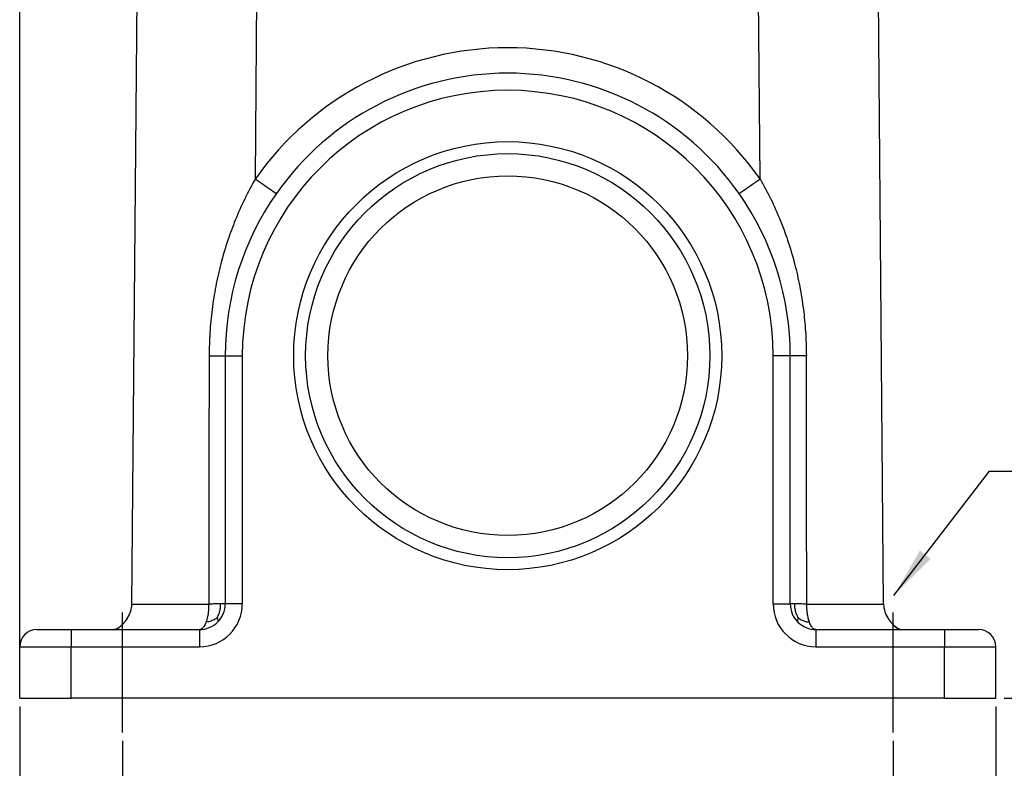
# Model space of a CAD drawing. Units: millimetres. Extents: x -426 to -129, y -121 to 89.
# Drawn here: x -229 to -172, y -46 to -2 of the extents above; entities that cross this region are included whole.
import ezdxf

# ---------------------------------------------------------------- set-up
doc = ezdxf.new("R2010")
doc.units = ezdxf.units.MM
doc.linetypes.add('DASHED', pattern=[15, 7, -8])
doc.layers.add('1', color=7, linetype='Continuous')
doc.styles.add('CONVERTER_13', font='simplex.shx', dxfattribs={"width": 0.95})
doc.dimstyles.new('ME10_DIM_10', dxfattribs={"dimtxt": 3, "dimasz": 3, "dimexe": 1, "dimexo": 0.5, "dimgap": 2, "dimtad": 0, "dimdsep": 46, "dimtxsty": 'CONVERTER_13', "dimsah": 1, "dimcen": 0.09, "dimclrd": 2, "dimclre": 2, "dimclrt": 4, "dimadec": 0, "dimazin": 0, "dimtfac": 1, "dimtdec": 4, "dimtix": 1, "dimtmove": 0, "dimatfit": 3, "dimfxl": 1, "dimtolj": 1, "dimtzin": 0, "dimarcsym": 0})
doc.dimstyles.new('ME10_DIM_11', dxfattribs={"dimtxt": 3, "dimasz": 3, "dimexe": 1, "dimexo": 0.5, "dimgap": 2, "dimtad": 0, "dimtih": 1, "dimtoh": 1, "dimdsep": 46, "dimtxsty": 'CONVERTER_13', "dimsah": 1, "dimcen": 0.09, "dimclrd": 2, "dimclre": 2, "dimclrt": 4, "dimadec": 0, "dimazin": 0, "dimtfac": 1, "dimtdec": 4, "dimtix": 1, "dimtmove": 0, "dimatfit": 3, "dimfxl": 1, "dimtolj": 1, "dimtzin": 0, "dimarcsym": 0})
doc.dimstyles.new('ME10_DIM_12', dxfattribs={"dimtxt": 3, "dimasz": 3, "dimexe": 1, "dimexo": 0.5, "dimgap": 2, "dimtad": 0, "dimdsep": 46, "dimtxsty": 'CONVERTER_13', "dimsah": 1, "dimcen": 0.09, "dimclrd": 2, "dimclre": 2, "dimclrt": 4, "dimadec": 0, "dimazin": 0, "dimtfac": 1, "dimtdec": 4, "dimtix": 1, "dimtmove": 0, "dimatfit": 3, "dimfxl": 1, "dimtolj": 1, "dimtzin": 0, "dimarcsym": 0})
doc.dimstyles.new('ME10_DIM_13', dxfattribs={"dimtxt": 3, "dimasz": 3, "dimexe": 1, "dimexo": 0.5, "dimgap": 2, "dimtad": 0, "dimdsep": 46, "dimtxsty": 'CONVERTER_13', "dimsah": 1, "dimcen": 0.09, "dimclrd": 2, "dimclre": 2, "dimclrt": 4, "dimadec": 0, "dimazin": 0, "dimtfac": 1, "dimtdec": 4, "dimtix": 1, "dimtmove": 0, "dimatfit": 3, "dimfxl": 1, "dimtolj": 1, "dimtzin": 0, "dimarcsym": 0})
doc.dimstyles.get("Standard").update_dxf_attribs({"dimtxt": 0.18, "dimasz": 0.18, "dimexe": 0.18, "dimexo": 0.0625, "dimgap": 0.09, "dimtad": 0, "dimtih": 1, "dimtoh": 1, "dimdec": 4, "dimzin": 0, "dimdsep": 46, "dimtxsty": 'Standard', "dimcen": 0.09, "dimadec": 0, "dimazin": 0, "dimtfac": 1, "dimtdec": 4, "dimtofl": 0, "dimtmove": 0, "dimatfit": 3, "dimfxl": 1, "dimtolj": 1, "dimtzin": 0, "dimarcsym": 0})

# ---------------------------------------------------------------- blocks, each defined once
blk = doc.blocks.new('*D2')
at = {"layer": '1', "color": 2, "linetype": 'Continuous'}
for p, q in [((-223.229, -43.941), (-223.229, -52.624)), ((-178.229, -43.941), (-178.229, -52.624)), ((-223.229, -51.624), (-204.979, -51.624)), ((-196.479, -51.624), (-178.229, -51.624))]:
    blk.add_line(p, q, dxfattribs=at)
at = {"layer": '1', "color": 2}
for points in [[(-220.229, -51.229), (-220.229, -52.019), (-223.229, -51.624)], [(-181.229, -52.019), (-181.229, -51.229), (-178.229, -51.624)]]:
    blk.add_solid(points, dxfattribs=at)
at = {"layer": '1', "color": 4, "insert": (-202.979, -53.124), "char_height": 3, "attachment_point": 7, "rotation": 0.00014, "line_spacing_factor": 0.60024, "style": 'CONVERTER_13'}
blk.add_mtext('45', dxfattribs=at)
blk = doc.blocks.new('*D3')
at = {"layer": '1', "color": 2, "linetype": 'Continuous'}
for p, q in [((-171.979, 40.559), (-144.347, 40.559)), ((-145.347, 3.059), (-145.347, 40.559)), ((-145.347, -41.441), (-145.347, -3.941)), ((-171.729, -41.441), (-144.347, -41.441))]:
    blk.add_line(p, q, dxfattribs=at)
at = {"layer": '1', "color": 2}
for points in [[(-144.952, 37.559), (-145.742, 37.559), (-145.347, 40.559)], [(-145.742, -38.441), (-144.952, -38.441), (-145.347, -41.441)]]:
    blk.add_solid(points, dxfattribs=at)
at = {"layer": '1', "color": 4, "insert": (-147.747, -1.941), "char_height": 3, "attachment_point": 7, "rotation": 0.00014, "line_spacing_factor": 0.60024, "style": 'CONVERTER_13'}
blk.add_mtext('82', dxfattribs=at)
blk = doc.blocks.new('*D4')
at = {"layer": '1', "color": 2, "linetype": 'Continuous'}
for p, q in [((-229.229, -40.941), (-229.229, 52.491)), ((-153.51, 14.059), (-153.51, 52.491)), ((-229.229, 51.491), (-195.619, 51.491)), ((-187.119, 51.491), (-153.51, 51.491))]:
    blk.add_line(p, q, dxfattribs=at)
at = {"layer": '1', "color": 2}
for points in [[(-226.229, 51.886), (-226.229, 51.096), (-229.229, 51.491)], [(-156.51, 51.096), (-156.51, 51.886), (-153.51, 51.491)]]:
    blk.add_solid(points, dxfattribs=at)
at = {"layer": '1', "color": 4, "insert": (-193.619, 49.991), "char_height": 3, "attachment_point": 7, "rotation": 0.00014, "line_spacing_factor": 0.60024, "style": 'CONVERTER_13'}
blk.add_mtext('76', dxfattribs=at)
blk = doc.blocks.new('*D5')
at = {"layer": '1', "color": 2, "linetype": 'Continuous'}
for p, q in [((-229.229, -41.941), (-229.229, -62.441)), ((-172.229, -41.941), (-172.229, -62.441)), ((-229.229, -61.441), (-204.979, -61.441)), ((-196.479, -61.441), (-172.229, -61.441))]:
    blk.add_line(p, q, dxfattribs=at)
at = {"layer": '1', "color": 2}
for points in [[(-226.229, -61.046), (-226.229, -61.835), (-229.229, -61.441)], [(-175.229, -61.835), (-175.229, -61.046), (-172.229, -61.441)]]:
    blk.add_solid(points, dxfattribs=at)
at = {"layer": '1', "color": 4, "insert": (-202.979, -62.941), "char_height": 3, "attachment_point": 7, "rotation": 0.00014, "line_spacing_factor": 0.60024, "style": 'CONVERTER_13'}
blk.add_mtext('57', dxfattribs=at)

msp = doc.modelspace()

# ---------------------------------------------------------------- linework, layer by layer
at = {"color": 7, "linetype": 'Continuous'}
for p, q in [((-222.683, -35.955), (-222.229, 16.059)), ((-178.775, -35.955), (-179.229, 16.059)), ((-217.229, -21.441), (-217.229, -35.941)), ((-184.229, -35.941), (-184.229, -21.441)), ((-228.229, -37.441), (-226.229, -37.441)), ((-226.229, -37.441), (-223.723, -37.441)), ((-223.723, -37.441), (-218.729, -37.441)), ((-182.729, -37.441), (-177.736, -37.441)), ((-177.736, -37.441), (-175.229, -37.441)), ((-175.229, -37.441), (-173.229, -37.441)), ((-229.229, -41.441), (-229.229, -38.441)), ((-172.229, -41.441), (-172.229, -38.441)), ((-229.229, -41.441), (-226.229, -41.441)), ((-175.229, -41.441), (-226.229, -41.441)), ((-175.229, -41.441), (-172.229, -41.441))]:
    msp.add_line(p, q, dxfattribs=at)
at = {"color": 2, "linetype": 'Continuous'}
for p, q in [((-215.467, -11.12), (-215.23, 16.059)), ((-185.992, -11.12), (-186.221, 15.172)), ((-217.229, -21.441), (-216.229, -21.441)), ((-216.229, -21.441), (-216.229, -35.941)), ((-184.229, -21.441), (-185.229, -21.441)), ((-185.229, -35.941), (-185.229, -21.441)), ((-216.229, -35.941), (-217.229, -35.941)), ((-185.229, -35.941), (-184.229, -35.941)), ((-226.229, -37.441), (-226.229, -38.441)), ((-218.729, -37.441), (-218.729, -38.441)), ((-182.729, -37.441), (-182.729, -38.441)), ((-175.229, -37.441), (-175.229, -38.441)), ((-229.229, -38.441), (-226.229, -38.441)), ((-226.229, -38.441), (-218.729, -38.441)), ((-226.229, -41.441), (-226.229, -38.441)), ((-182.729, -38.441), (-175.229, -38.441)), ((-175.229, -38.441), (-172.229, -38.441)), ((-175.229, -41.441), (-175.229, -38.441))]:
    msp.add_line(p, q, dxfattribs=at)
at = {"color": 7, "linetype": 'Continuous'}
for radius in [12.5, 11.8, 10.5]:
    msp.add_circle((-200.729, -21.441), radius, dxfattribs=at)
at = {"color": 2, "linetype": 'Continuous'}
for centre, radius, start, end in [((-200.729, -21.455), 18, 35.04042, 144.95958), ((-200.729, -21.441), 15.5, 0, 180), ((-218.729, -35.941), 2.5, 270, 0), ((-182.729, -35.941), 2.5, 180, 270)]:
    msp.add_arc(centre, radius, start, end, dxfattribs=at)
at = {"color": 7, "linetype": 'Continuous'}
for centre, radius, start, end in [((-200.729, -21.441), 16.5, 35.04042, 144.95958), ((-200.729, -21.441), 16.5, 144.95958, 180), ((-200.729, -21.441), 16.5, 0, 35.04042), ((-224.183, -35.941), 1.5, 325.20348, 359.5), ((-218.729, -35.941), 1.5, 315, 360), ((-182.729, -35.941), 1.5, 180, 225), ((-177.275, -35.941), 1.5, 180.5, 214.79671), ((-218.729, -35.941), 1.5, 270, 315), ((-182.729, -35.941), 1.5, 225, 270), ((-228.229, -38.441), 1, 90, 180), ((-173.229, -38.441), 1, 0, 90)]:
    msp.add_arc(centre, radius, start, end, dxfattribs=at)
at = {"color": 2, "linetype": 'Continuous'}
for points, knots in [([(-215.467, -11.12), (-215.68, -11.507), (-216.11, -12.287), (-216.638, -13.485), (-217.107, -14.747), (-217.49, -16.041), (-217.795, -17.394), (-218.008, -18.737), (-218.143, -20.094), (-218.161, -21.004), (-218.169, -21.459)], [0, 0, 0, 0, 1.327463, 2.670645, 3.921787, 5.363689, 6.717371, 8.077592, 9.440975, 10.80554, 10.80554, 10.80554, 10.80554]), ([(-215.467, -11.12), (-215.462, -11.123), (-215.452, -11.13), (-215.438, -11.14), (-215.423, -11.15), (-215.408, -11.161), (-215.394, -11.171), (-215.379, -11.181), (-215.364, -11.192), (-215.349, -11.202), (-215.334, -11.213), (-215.319, -11.223), (-215.304, -11.234), (-215.289, -11.244), (-215.274, -11.255), (-215.259, -11.265), (-215.242, -11.277), (-215.223, -11.29), (-215.202, -11.305), (-215.182, -11.319), (-215.161, -11.334), (-215.14, -11.348), (-215.119, -11.363), (-215.099, -11.377), (-215.078, -11.392), (-215.057, -11.406), (-215.036, -11.421), (-215.019, -11.433), (-215.003, -11.444), (-214.991, -11.452), (-214.978, -11.461), (-214.966, -11.47), (-214.953, -11.478), (-214.941, -11.487), (-214.929, -11.496), (-214.916, -11.504), (-214.904, -11.513), (-214.892, -11.521), (-214.88, -11.53), (-214.868, -11.538), (-214.856, -11.546), (-214.844, -11.555), (-214.832, -11.563), (-214.82, -11.571), (-214.808, -11.579), (-214.797, -11.587), (-214.787, -11.594), (-214.777, -11.601), (-214.768, -11.607), (-214.759, -11.614), (-214.749, -11.62), (-214.74, -11.627), (-214.731, -11.633), (-214.722, -11.639), (-214.713, -11.646), (-214.704, -11.652), (-214.695, -11.658), (-214.686, -11.664), (-214.677, -11.67), (-214.668, -11.677), (-214.659, -11.683), (-214.651, -11.689), (-214.642, -11.694), (-214.634, -11.7), (-214.625, -11.706), (-214.617, -11.712), (-214.609, -11.718), (-214.601, -11.723), (-214.593, -11.728), (-214.586, -11.733), (-214.579, -11.738), (-214.572, -11.743), (-214.565, -11.748), (-214.558, -11.752), (-214.552, -11.757), (-214.545, -11.762), (-214.538, -11.766), (-214.532, -11.771), (-214.525, -11.775), (-214.519, -11.78), (-214.512, -11.784), (-214.506, -11.789), (-214.5, -11.793), (-214.494, -11.797), (-214.487, -11.801), (-214.481, -11.805), (-214.475, -11.81), (-214.469, -11.814), (-214.464, -11.818), (-214.458, -11.822), (-214.452, -11.825), (-214.447, -11.829), (-214.441, -11.833), (-214.435, -11.837), (-214.43, -11.841), (-214.425, -11.844), (-214.419, -11.848), (-214.414, -11.851), (-214.409, -11.855), (-214.404, -11.858), (-214.399, -11.862), (-214.394, -11.865), (-214.39, -11.868), (-214.385, -11.872), (-214.38, -11.875), (-214.376, -11.878), (-214.371, -11.881), (-214.367, -11.884), (-214.362, -11.887), (-214.358, -11.89), (-214.354, -11.893), (-214.35, -11.895), (-214.346, -11.898), (-214.342, -11.901), (-214.338, -11.903), (-214.334, -11.906), (-214.33, -11.909), (-214.327, -11.911), (-214.323, -11.913), (-214.32, -11.916), (-214.316, -11.918), (-214.313, -11.92), (-214.309, -11.923), (-214.306, -11.925), (-214.303, -11.927), (-214.3, -11.929), (-214.297, -11.931), (-214.294, -11.933), (-214.292, -11.935), (-214.289, -11.936), (-214.286, -11.938), (-214.284, -11.94), (-214.281, -11.942), (-214.279, -11.943), (-214.276, -11.945), (-214.274, -11.946), (-214.272, -11.948), (-214.27, -11.949), (-214.268, -11.95), (-214.266, -11.952), (-214.264, -11.953), (-214.262, -11.954), (-214.26, -11.955), (-214.258, -11.956), (-214.257, -11.957), (-214.255, -11.958), (-214.254, -11.959), (-214.253, -11.96), (-214.251, -11.961), (-214.25, -11.962), (-214.249, -11.962), (-214.248, -11.963), (-214.247, -11.964), (-214.246, -11.964), (-214.245, -11.965), (-214.244, -11.965), (-214.243, -11.966), (-214.242, -11.966), (-214.242, -11.967), (-214.241, -11.967), (-214.241, -11.967), (-214.24, -11.967), (-214.24, -11.968), (-214.239, -11.968), (-214.239, -11.968), (-214.239, -11.968), (-214.239, -11.968), (-214.239, -11.968), (-214.239, -11.968), (-214.239, -11.968), (-214.239, -11.968), (-214.239, -11.968)], [0, 0, 0, 0, 0.017673, 0.035429, 0.053264, 0.071174, 0.089156, 0.107206, 0.12532, 0.143494, 0.161725, 0.180008, 0.19834, 0.216717, 0.235136, 0.253592, 0.272082, 0.297335, 0.32263, 0.347955, 0.373296, 0.398641, 0.423977, 0.449291, 0.474571, 0.499804, 0.524978, 0.550079, 0.565375, 0.580636, 0.595858, 0.611037, 0.626172, 0.641257, 0.656292, 0.671271, 0.686193, 0.701053, 0.715849, 0.730578, 0.745236, 0.75982, 0.774327, 0.788753, 0.803097, 0.817354, 0.828953, 0.840491, 0.851964, 0.863373, 0.874714, 0.885987, 0.897191, 0.908323, 0.919381, 0.930366, 0.941274, 0.952105, 0.962856, 0.973527, 0.984116, 0.994621, 1.00504, 1.015373, 1.025617, 1.035772, 1.045835, 1.055805, 1.064505, 1.07313, 1.08168, 1.090155, 1.098554, 1.106875, 1.115119, 1.123285, 1.131371, 1.139378, 1.147304, 1.15515, 1.162913, 1.170595, 1.178193, 1.185707, 1.193137, 1.200481, 1.20774, 1.214912, 1.221997, 1.228994, 1.235902, 1.242722, 1.249451, 1.256095, 1.262648, 1.269109, 1.27548, 1.281759, 1.287946, 1.294041, 1.300044, 1.305955, 1.311773, 1.317499, 1.323131, 1.32867, 1.334116, 1.339468, 1.344727, 1.349892, 1.354962, 1.359938, 1.364819, 1.369606, 1.374297, 1.378894, 1.383395, 1.3878, 1.392115, 1.396335, 1.400459, 1.404488, 1.408423, 1.412264, 1.41601, 1.419662, 1.423221, 1.426686, 1.430059, 1.433338, 1.436525, 1.439619, 1.442621, 1.445532, 1.448351, 1.451078, 1.453714, 1.456259, 1.458714, 1.461078, 1.463353, 1.465537, 1.467632, 1.469564, 1.471415, 1.473185, 1.474875, 1.476484, 1.478013, 1.479464, 1.480836, 1.482129, 1.483344, 1.484483, 1.485544, 1.486528, 1.48751, 1.488403, 1.489209, 1.489927, 1.49056, 1.491107, 1.491571, 1.491951, 1.49225, 1.492421, 1.492551, 1.492601, 1.492642, 1.492676, 1.492706, 1.492706, 1.492706, 1.492706]), ([(-187.22, -11.968), (-187.22, -11.968), (-187.22, -11.968), (-187.22, -11.968), (-187.22, -11.968), (-187.22, -11.968), (-187.22, -11.968), (-187.219, -11.968), (-187.219, -11.968), (-187.219, -11.968), (-187.218, -11.967), (-187.218, -11.967), (-187.217, -11.967), (-187.217, -11.967), (-187.216, -11.966), (-187.215, -11.966), (-187.214, -11.965), (-187.214, -11.965), (-187.213, -11.964), (-187.212, -11.964), (-187.211, -11.963), (-187.21, -11.962), (-187.208, -11.962), (-187.207, -11.961), (-187.206, -11.96), (-187.205, -11.959), (-187.203, -11.958), (-187.202, -11.957), (-187.2, -11.956), (-187.198, -11.955), (-187.197, -11.954), (-187.195, -11.953), (-187.193, -11.952), (-187.191, -11.95), (-187.189, -11.949), (-187.187, -11.948), (-187.185, -11.946), (-187.182, -11.945), (-187.18, -11.943), (-187.177, -11.942), (-187.175, -11.94), (-187.172, -11.938), (-187.17, -11.936), (-187.167, -11.935), (-187.164, -11.933), (-187.161, -11.931), (-187.158, -11.929), (-187.155, -11.927), (-187.152, -11.925), (-187.149, -11.923), (-187.146, -11.92), (-187.142, -11.918), (-187.139, -11.916), (-187.135, -11.913), (-187.132, -11.911), (-187.128, -11.909), (-187.125, -11.906), (-187.121, -11.903), (-187.117, -11.901), (-187.113, -11.898), (-187.109, -11.895), (-187.105, -11.893), (-187.101, -11.89), (-187.096, -11.887), (-187.092, -11.884), (-187.087, -11.881), (-187.083, -11.878), (-187.078, -11.875), (-187.074, -11.872), (-187.069, -11.868), (-187.064, -11.865), (-187.059, -11.862), (-187.054, -11.858), (-187.049, -11.855), (-187.044, -11.851), (-187.039, -11.848), (-187.034, -11.844), (-187.028, -11.841), (-187.023, -11.837), (-187.018, -11.833), (-187.012, -11.829), (-187.006, -11.825), (-187.001, -11.822), (-186.995, -11.818), (-186.989, -11.814), (-186.983, -11.81), (-186.977, -11.805), (-186.971, -11.801), (-186.965, -11.797), (-186.959, -11.793), (-186.953, -11.789), (-186.946, -11.784), (-186.94, -11.78), (-186.933, -11.775), (-186.927, -11.771), (-186.92, -11.766), (-186.914, -11.762), (-186.907, -11.757), (-186.9, -11.752), (-186.893, -11.748), (-186.886, -11.743), (-186.879, -11.738), (-186.872, -11.733), (-186.865, -11.728), (-186.858, -11.723), (-186.85, -11.718), (-186.842, -11.712), (-186.833, -11.706), (-186.825, -11.7), (-186.816, -11.694), (-186.808, -11.689), (-186.799, -11.683), (-186.79, -11.677), (-186.782, -11.67), (-186.773, -11.664), (-186.764, -11.658), (-186.755, -11.652), (-186.746, -11.646), (-186.737, -11.639), (-186.728, -11.633), (-186.718, -11.627), (-186.709, -11.62), (-186.7, -11.614), (-186.69, -11.607), (-186.681, -11.601), (-186.672, -11.594), (-186.661, -11.587), (-186.65, -11.579), (-186.639, -11.571), (-186.627, -11.563), (-186.615, -11.555), (-186.603, -11.546), (-186.591, -11.538), (-186.579, -11.53), (-186.567, -11.521), (-186.554, -11.513), (-186.542, -11.504), (-186.53, -11.496), (-186.517, -11.487), (-186.505, -11.478), (-186.493, -11.47), (-186.48, -11.461), (-186.468, -11.452), (-186.455, -11.444), (-186.44, -11.433), (-186.422, -11.421), (-186.401, -11.406), (-186.381, -11.392), (-186.36, -11.377), (-186.339, -11.363), (-186.318, -11.348), (-186.298, -11.334), (-186.277, -11.319), (-186.256, -11.305), (-186.235, -11.29), (-186.217, -11.277), (-186.2, -11.265), (-186.184, -11.255), (-186.169, -11.244), (-186.154, -11.234), (-186.139, -11.223), (-186.124, -11.213), (-186.109, -11.202), (-186.094, -11.192), (-186.08, -11.181), (-186.065, -11.171), (-186.05, -11.161), (-186.035, -11.15), (-186.021, -11.14), (-186.006, -11.13), (-185.997, -11.123), (-185.992, -11.12)], [0, 0, 0, 0, 0.00003, 0.000064, 0.000105, 0.000155, 0.000285, 0.000457, 0.000755, 0.001135, 0.001599, 0.002146, 0.002779, 0.003498, 0.004303, 0.005196, 0.006178, 0.007162, 0.008224, 0.009362, 0.010577, 0.011871, 0.013242, 0.014693, 0.016222, 0.017832, 0.019521, 0.021291, 0.023142, 0.025074, 0.027169, 0.029353, 0.031628, 0.033992, 0.036447, 0.038992, 0.041628, 0.044355, 0.047174, 0.050085, 0.053087, 0.056181, 0.059368, 0.062647, 0.06602, 0.069485, 0.073044, 0.076696, 0.080443, 0.084283, 0.088218, 0.092247, 0.096372, 0.100591, 0.104906, 0.109311, 0.113812, 0.118409, 0.1231, 0.127887, 0.132768, 0.137744, 0.142814, 0.147979, 0.153238, 0.15859, 0.164036, 0.169575, 0.175207, 0.180933, 0.186751, 0.192662, 0.198665, 0.20476, 0.210947, 0.217226, 0.223597, 0.230058, 0.236611, 0.243255, 0.249984, 0.256804, 0.263712, 0.270709, 0.277794, 0.284966, 0.292225, 0.299569, 0.306999, 0.314513, 0.322111, 0.329793, 0.337556, 0.345402, 0.353328, 0.361335, 0.369421, 0.377587, 0.385831, 0.394152, 0.402551, 0.411026, 0.419576, 0.428201, 0.436901, 0.446871, 0.456934, 0.467089, 0.477333, 0.487666, 0.498085, 0.50859, 0.519179, 0.52985, 0.540601, 0.551432, 0.56234, 0.573325, 0.584383, 0.595515, 0.606719, 0.617992, 0.629333, 0.640742, 0.652215, 0.663753, 0.675352, 0.689609, 0.703953, 0.718379, 0.732886, 0.74747, 0.762128, 0.776857, 0.791653, 0.806513, 0.821435, 0.836414, 0.851449, 0.866535, 0.881669, 0.896848, 0.91207, 0.927331, 0.942627, 0.967728, 0.992902, 1.018135, 1.043415, 1.068729, 1.094065, 1.11941, 1.144751, 1.170076, 1.195371, 1.220624, 1.239114, 1.25757, 1.275989, 1.294366, 1.312698, 1.330981, 1.349212, 1.367386, 1.3855, 1.40355, 1.421532, 1.439442, 1.457277, 1.475033, 1.492706, 1.492706, 1.492706, 1.492706]), ([(-185.992, -11.12), (-185.778, -11.507), (-185.348, -12.287), (-184.82, -13.485), (-184.352, -14.747), (-183.968, -16.041), (-183.663, -17.394), (-183.455, -18.707), (-183.318, -20.064), (-183.299, -20.973), (-183.289, -21.459)], [0, 0, 0, 0, 1.327463, 2.670645, 3.921787, 5.363689, 6.717371, 8.077592, 9.350041, 10.805535, 10.805535, 10.805535, 10.805535]), ([(-218.169, -21.459), (-218.171, -22.667), (-218.175, -25.083), (-218.18, -28.6), (-218.186, -32.225), (-218.19, -34.642), (-218.192, -35.958)], [0, 0, 0, 0, 3.624973, 7.249947, 10.550419, 14.499899, 14.499899, 14.499899, 14.499899]), ([(-218.169, -21.459), (-218.16, -21.458), (-218.142, -21.458), (-218.114, -21.458), (-218.086, -21.458), (-218.059, -21.458), (-218.031, -21.458), (-218.004, -21.458), (-217.979, -21.457), (-217.956, -21.457), (-217.936, -21.457), (-217.915, -21.457), (-217.894, -21.457), (-217.874, -21.457), (-217.854, -21.456), (-217.834, -21.456), (-217.814, -21.456), (-217.796, -21.456), (-217.779, -21.456), (-217.763, -21.456), (-217.747, -21.455), (-217.732, -21.455), (-217.717, -21.455), (-217.702, -21.455), (-217.687, -21.455), (-217.672, -21.455), (-217.657, -21.454), (-217.643, -21.454), (-217.629, -21.454), (-217.616, -21.454), (-217.603, -21.454), (-217.591, -21.453), (-217.578, -21.453), (-217.566, -21.453), (-217.554, -21.453), (-217.542, -21.453), (-217.531, -21.453), (-217.519, -21.452), (-217.508, -21.452), (-217.497, -21.452), (-217.487, -21.452), (-217.477, -21.452), (-217.467, -21.451), (-217.458, -21.451), (-217.448, -21.451), (-217.439, -21.451), (-217.43, -21.451), (-217.422, -21.45), (-217.413, -21.45), (-217.405, -21.45), (-217.396, -21.45), (-217.388, -21.45), (-217.381, -21.45), (-217.373, -21.449), (-217.366, -21.449), (-217.358, -21.449), (-217.351, -21.449), (-217.345, -21.449), (-217.338, -21.448), (-217.332, -21.448), (-217.325, -21.448), (-217.319, -21.448), (-217.313, -21.448), (-217.308, -21.447), (-217.302, -21.447), (-217.297, -21.447), (-217.292, -21.447), (-217.287, -21.447), (-217.283, -21.446), (-217.278, -21.446), (-217.274, -21.446), (-217.27, -21.446), (-217.266, -21.446), (-217.262, -21.445), (-217.259, -21.445), (-217.256, -21.445), (-217.253, -21.445), (-217.25, -21.445), (-217.247, -21.444), (-217.245, -21.444), (-217.242, -21.444), (-217.24, -21.444), (-217.239, -21.444), (-217.237, -21.443), (-217.236, -21.443), (-217.234, -21.443), (-217.233, -21.443), (-217.232, -21.443), (-217.231, -21.442), (-217.231, -21.442), (-217.23, -21.442), (-217.23, -21.442), (-217.23, -21.442), (-217.229, -21.442), (-217.229, -21.442), (-217.229, -21.442), (-217.229, -21.442), (-217.229, -21.441)], [0, 0, 0, 0, 0.0277939, 0.0555154, 0.0831443, 0.1106602, 0.1380425, 0.165271, 0.1923252, 0.2132328, 0.2340119, 0.2546525, 0.2751444, 0.2954779, 0.3156426, 0.3356288, 0.3554262, 0.3750249, 0.390906, 0.4066417, 0.4222268, 0.4376564, 0.4529252, 0.4680281, 0.48296, 0.4977158, 0.5122904, 0.5266787, 0.5408755, 0.5537187, 0.5663931, 0.5788956, 0.591223, 0.6033723, 0.6153401, 0.6271235, 0.6387191, 0.6501239, 0.6613347, 0.6723484, 0.6831617, 0.6929656, 0.7025943, 0.7120463, 0.72132, 0.7304139, 0.7393264, 0.7480559, 0.7566009, 0.7649598, 0.7731311, 0.7811132, 0.7889046, 0.7965036, 0.8039122, 0.8111263, 0.8181456, 0.8249695, 0.8315976, 0.8380292, 0.8442641, 0.8503017, 0.8561414, 0.8617829, 0.8672256, 0.8724691, 0.8775129, 0.88236, 0.8870075, 0.891456, 0.8957061, 0.8997585, 0.9036136, 0.907272, 0.9107344, 0.9140012, 0.9170732, 0.9199508, 0.9226348, 0.9251256, 0.9272683, 0.9292468, 0.9310624, 0.9327162, 0.9342093, 0.9355429, 0.9367185, 0.9376187, 0.9384005, 0.9390654, 0.9396154, 0.9400537, 0.9403855, 0.9405148, 0.9406229, 0.9407142, 0.9407958, 0.9407958, 0.9407958, 0.9407958]), ([(-183.289, -21.459), (-183.298, -21.458), (-183.317, -21.458), (-183.345, -21.458), (-183.372, -21.458), (-183.4, -21.458), (-183.427, -21.458), (-183.454, -21.458), (-183.479, -21.457), (-183.502, -21.457), (-183.523, -21.457), (-183.544, -21.457), (-183.564, -21.457), (-183.584, -21.457), (-183.605, -21.456), (-183.625, -21.456), (-183.644, -21.456), (-183.663, -21.456), (-183.68, -21.456), (-183.696, -21.456), (-183.711, -21.455), (-183.727, -21.455), (-183.742, -21.455), (-183.757, -21.455), (-183.772, -21.455), (-183.787, -21.455), (-183.801, -21.454), (-183.816, -21.454), (-183.829, -21.454), (-183.843, -21.454), (-183.855, -21.454), (-183.868, -21.453), (-183.88, -21.453), (-183.892, -21.453), (-183.904, -21.453), (-183.916, -21.453), (-183.928, -21.453), (-183.939, -21.452), (-183.95, -21.452), (-183.961, -21.452), (-183.972, -21.452), (-183.982, -21.452), (-183.992, -21.451), (-184.001, -21.451), (-184.01, -21.451), (-184.019, -21.451), (-184.028, -21.451), (-184.037, -21.45), (-184.046, -21.45), (-184.054, -21.45), (-184.062, -21.45), (-184.07, -21.45), (-184.078, -21.45), (-184.085, -21.449), (-184.093, -21.449), (-184.1, -21.449), (-184.107, -21.449), (-184.114, -21.449), (-184.121, -21.448), (-184.127, -21.448), (-184.133, -21.448), (-184.139, -21.448), (-184.145, -21.448), (-184.151, -21.447), (-184.156, -21.447), (-184.161, -21.447), (-184.166, -21.447), (-184.171, -21.447), (-184.176, -21.446), (-184.18, -21.446), (-184.185, -21.446), (-184.189, -21.446), (-184.192, -21.446), (-184.196, -21.445), (-184.2, -21.445), (-184.203, -21.445), (-184.206, -21.445), (-184.209, -21.445), (-184.211, -21.444), (-184.214, -21.444), (-184.216, -21.444), (-184.218, -21.444), (-184.22, -21.444), (-184.221, -21.443), (-184.223, -21.443), (-184.224, -21.443), (-184.225, -21.443), (-184.226, -21.443), (-184.227, -21.442), (-184.228, -21.442), (-184.228, -21.442), (-184.229, -21.442), (-184.229, -21.442), (-184.229, -21.442), (-184.229, -21.442), (-184.229, -21.442), (-184.229, -21.442), (-184.229, -21.441)], [0, 0, 0, 0, 0.0277939, 0.0555154, 0.0831443, 0.1106602, 0.1380425, 0.165271, 0.1923252, 0.2132328, 0.2340119, 0.2546525, 0.2751444, 0.2954779, 0.3156426, 0.3356288, 0.3554262, 0.3750249, 0.390906, 0.4066417, 0.4222268, 0.4376564, 0.4529252, 0.4680281, 0.48296, 0.4977158, 0.5122904, 0.5266787, 0.5408755, 0.5537187, 0.5663931, 0.5788956, 0.591223, 0.6033723, 0.6153401, 0.6271235, 0.6387191, 0.6501239, 0.6613347, 0.6723484, 0.6831617, 0.6929656, 0.7025943, 0.7120463, 0.72132, 0.7304139, 0.7393264, 0.7480559, 0.7566009, 0.7649598, 0.7731311, 0.7811132, 0.7889046, 0.7965036, 0.8039122, 0.8111263, 0.8181456, 0.8249695, 0.8315976, 0.8380292, 0.8442641, 0.8503017, 0.8561414, 0.8617829, 0.8672256, 0.8724691, 0.8775129, 0.88236, 0.8870075, 0.891456, 0.8957061, 0.8997585, 0.9036136, 0.907272, 0.9107344, 0.9140012, 0.9170732, 0.9199508, 0.9226348, 0.9251256, 0.9272683, 0.9292468, 0.9310624, 0.9327162, 0.9342093, 0.9355429, 0.9367185, 0.9376187, 0.9384005, 0.9390654, 0.9396154, 0.9400537, 0.9403855, 0.9405148, 0.9406229, 0.9407142, 0.9407958, 0.9407958, 0.9407958, 0.9407958]), ([(-183.267, -35.958), (-183.269, -34.642), (-183.272, -32.226), (-183.278, -28.601), (-183.283, -25.083), (-183.287, -22.667), (-183.289, -21.459)], [0, 0, 0, 0, 3.94873, 7.249951, 10.874925, 14.499899, 14.499899, 14.499899, 14.499899]), ([(-222.683, -35.955), (-222.683, -35.955), (-222.682, -35.955), (-222.681, -35.955), (-222.678, -35.955), (-222.674, -35.955), (-222.669, -35.955), (-222.662, -35.956), (-222.654, -35.956), (-222.644, -35.956), (-222.632, -35.956), (-222.619, -35.956), (-222.603, -35.956), (-222.585, -35.957), (-222.564, -35.957), (-222.542, -35.957), (-222.518, -35.957), (-222.492, -35.957), (-222.463, -35.957), (-222.433, -35.958), (-222.402, -35.958), (-222.367, -35.958), (-222.33, -35.958), (-222.29, -35.958), (-222.248, -35.958), (-222.204, -35.958), (-222.158, -35.959), (-222.11, -35.959), (-222.06, -35.959), (-222.008, -35.959), (-221.954, -35.959), (-221.898, -35.959), (-221.84, -35.959), (-221.78, -35.959), (-221.718, -35.959), (-221.654, -35.959), (-221.589, -35.96), (-221.521, -35.96), (-221.451, -35.96), (-221.377, -35.96), (-221.302, -35.96), (-221.226, -35.96), (-221.15, -35.96), (-221.074, -35.96), (-220.998, -35.96), (-220.922, -35.96), (-220.847, -35.96), (-220.772, -35.96), (-220.697, -35.96), (-220.624, -35.96), (-220.551, -35.96), (-220.479, -35.96), (-220.408, -35.96), (-220.339, -35.96), (-220.272, -35.96), (-220.205, -35.96), (-220.141, -35.96), (-220.078, -35.96), (-220.007, -35.96), (-219.927, -35.96), (-219.838, -35.96), (-219.749, -35.96), (-219.66, -35.96), (-219.572, -35.96), (-219.485, -35.96), (-219.399, -35.96), (-219.313, -35.959), (-219.229, -35.959), (-219.145, -35.959), (-219.063, -35.959), (-218.981, -35.959), (-218.902, -35.959), (-218.823, -35.959), (-218.746, -35.959), (-218.671, -35.959), (-218.597, -35.959), (-218.525, -35.959), (-218.454, -35.959), (-218.386, -35.959), (-218.319, -35.959), (-218.255, -35.958), (-218.213, -35.958), (-218.192, -35.958)], [0, 0, 0, 0, 0.000519, 0.002077, 0.004783, 0.008731, 0.014018, 0.020737, 0.028984, 0.038852, 0.050437, 0.063833, 0.079134, 0.097664, 0.11812, 0.140499, 0.164793, 0.190998, 0.219109, 0.249119, 0.281022, 0.314814, 0.352686, 0.392624, 0.434615, 0.478647, 0.524707, 0.572782, 0.622858, 0.674923, 0.728964, 0.784969, 0.842923, 0.902815, 0.964631, 1.028358, 1.093983, 1.161495, 1.230878, 1.305798, 1.381231, 1.457038, 1.533077, 1.609206, 1.685286, 1.761174, 1.836729, 1.911811, 1.986278, 2.059989, 2.132802, 2.204577, 2.275173, 2.344447, 2.41226, 2.47847, 2.542935, 2.605515, 2.666069, 2.756043, 2.845634, 2.934759, 3.023336, 3.11128, 3.198509, 3.28494, 3.370489, 3.455074, 3.538611, 3.621017, 3.702209, 3.782105, 3.86062, 3.937672, 4.013177, 4.087053, 4.159217, 4.229584, 4.298073, 4.3646, 4.429081, 4.491435, 4.491435, 4.491435, 4.491435]), ([(-218.192, -35.958), (-218.193, -36.018), (-218.195, -36.139), (-218.208, -36.322), (-218.229, -36.505), (-218.26, -36.683), (-218.299, -36.851), (-218.334, -36.957), (-218.351, -37.008)], [0, 0, 0, 0, 0.179393, 0.36381, 0.549299, 0.73134, 0.905206, 1.066437, 1.066437, 1.066437, 1.066437]), ([(-217.493, -35.928), (-217.541, -35.929), (-217.647, -35.932), (-217.821, -35.939), (-218.006, -35.948), (-218.134, -35.955), (-218.192, -35.958)], [0, 0, 0, 0, 0.1450364, 0.3159967, 0.5247251, 0.6993928, 0.6993928, 0.6993928, 0.6993928]), ([(-217.695, -36.756), (-217.674, -36.713), (-217.631, -36.626), (-217.58, -36.494), (-217.539, -36.362), (-217.511, -36.227), (-217.495, -36.083), (-217.494, -35.982), (-217.493, -35.928)], [0, 0, 0, 0, 0.1462251, 0.2892619, 0.4262033, 0.5601018, 0.7002119, 0.8617477, 0.8617477, 0.8617477, 0.8617477]), ([(-217.229, -35.941), (-217.23, -35.94), (-217.232, -35.937), (-217.241, -35.935), (-217.254, -35.933), (-217.272, -35.931), (-217.295, -35.929), (-217.325, -35.928), (-217.359, -35.928), (-217.399, -35.927), (-217.444, -35.928), (-217.476, -35.928), (-217.493, -35.928)], [0, 0, 0, 0, 0.0039451, 0.0119323, 0.0248918, 0.0431273, 0.0667902, 0.0959445, 0.1305808, 0.1706198, 0.2159145, 0.2662532, 0.2662532, 0.2662532, 0.2662532]), ([(-183.965, -35.928), (-183.982, -35.928), (-184.014, -35.928), (-184.059, -35.927), (-184.099, -35.928), (-184.134, -35.928), (-184.163, -35.929), (-184.187, -35.931), (-184.205, -35.933), (-184.217, -35.935), (-184.226, -35.937), (-184.229, -35.94), (-184.229, -35.941)], [0, 0, 0, 0, 0.0503387, 0.0956335, 0.1356724, 0.1703087, 0.199463, 0.223126, 0.2413615, 0.2543209, 0.2623081, 0.2662533, 0.2662533, 0.2662533, 0.2662533]), ([(-183.267, -35.958), (-183.342, -35.954), (-183.469, -35.947), (-183.654, -35.938), (-183.812, -35.932), (-183.917, -35.929), (-183.965, -35.928)], [0, 0, 0, 0, 0.2248996, 0.3833962, 0.5543565, 0.6993929, 0.6993929, 0.6993929, 0.6993929]), ([(-183.763, -36.756), (-183.785, -36.713), (-183.828, -36.626), (-183.879, -36.494), (-183.919, -36.362), (-183.948, -36.227), (-183.964, -36.083), (-183.965, -35.982), (-183.965, -35.928)], [0, 0, 0, 0, 0.1462251, 0.2892619, 0.4262033, 0.5601018, 0.7002119, 0.8617477, 0.8617477, 0.8617477, 0.8617477]), ([(-183.267, -35.958), (-183.212, -35.958), (-183.104, -35.959), (-182.942, -35.959), (-182.783, -35.959), (-182.625, -35.959), (-182.469, -35.959), (-182.316, -35.959), (-182.164, -35.959), (-182.015, -35.96), (-181.868, -35.96), (-181.724, -35.96), (-181.582, -35.96), (-181.467, -35.96), (-181.377, -35.96), (-181.311, -35.96), (-181.243, -35.96), (-181.173, -35.96), (-181.101, -35.96), (-181.028, -35.96), (-180.953, -35.96), (-180.877, -35.96), (-180.8, -35.96), (-180.722, -35.96), (-180.644, -35.96), (-180.564, -35.96), (-180.484, -35.96), (-180.404, -35.96), (-180.324, -35.96), (-180.244, -35.96), (-180.165, -35.96), (-180.085, -35.96), (-180.012, -35.96), (-179.945, -35.96), (-179.886, -35.96), (-179.829, -35.96), (-179.775, -35.959), (-179.722, -35.959), (-179.672, -35.959), (-179.624, -35.959), (-179.578, -35.959), (-179.535, -35.959), (-179.493, -35.959), (-179.453, -35.959), (-179.415, -35.959), (-179.379, -35.959), (-179.345, -35.959), (-179.312, -35.959), (-179.281, -35.959), (-179.252, -35.958), (-179.225, -35.958), (-179.199, -35.958), (-179.174, -35.958), (-179.151, -35.958), (-179.13, -35.958), (-179.109, -35.958), (-179.086, -35.958), (-179.06, -35.958), (-179.031, -35.958), (-179.004, -35.957), (-178.979, -35.957), (-178.956, -35.957), (-178.935, -35.957), (-178.916, -35.957), (-178.899, -35.957), (-178.882, -35.957), (-178.868, -35.957), (-178.853, -35.956), (-178.837, -35.956), (-178.821, -35.956), (-178.807, -35.956), (-178.796, -35.956), (-178.787, -35.955), (-178.781, -35.955), (-178.777, -35.955), (-178.776, -35.955), (-178.775, -35.955)], [0, 0, 0, 0, 0.163413, 0.325013, 0.484726, 0.642481, 0.798205, 0.951827, 1.103274, 1.252475, 1.399356, 1.543847, 1.685874, 1.825366, 1.889164, 1.955199, 2.023307, 2.093323, 2.165082, 2.23842, 2.313171, 2.389173, 2.466259, 2.544265, 2.623026, 2.702378, 2.782157, 2.862197, 2.942334, 3.022403, 3.102239, 3.181679, 3.260556, 3.322173, 3.381388, 3.438249, 3.492807, 3.545111, 3.595211, 3.643157, 3.688997, 3.732782, 3.774561, 3.814384, 3.8523, 3.888359, 3.92261, 3.955104, 3.985889, 4.015016, 4.042533, 4.06849, 4.092938, 4.115925, 4.137502, 4.157717, 4.17662, 4.207618, 4.236459, 4.263224, 4.287993, 4.310847, 4.331868, 4.351136, 4.368733, 4.384738, 4.399234, 4.4123, 4.430824, 4.446883, 4.460477, 4.471604, 4.480263, 4.486451, 4.49017, 4.49143, 4.49143, 4.49143, 4.49143]), ([(-183.107, -37.008), (-183.132, -36.93), (-183.184, -36.766), (-183.23, -36.507), (-183.26, -36.235), (-183.265, -36.051), (-183.267, -35.958)], [0, 0, 0, 0, 0.2442, 0.517016, 0.787063, 1.066254, 1.066254, 1.066254, 1.066254]), ([(-222.951, -36.798), (-222.953, -36.8), (-222.957, -36.806), (-222.963, -36.814), (-222.97, -36.824), (-222.978, -36.835), (-222.987, -36.848), (-222.996, -36.86), (-223.008, -36.877), (-223.026, -36.902), (-223.059, -36.945), (-223.101, -36.998), (-223.144, -37.05), (-223.181, -37.093), (-223.214, -37.129), (-223.248, -37.166), (-223.282, -37.201), (-223.314, -37.232), (-223.351, -37.265), (-223.392, -37.3), (-223.441, -37.337), (-223.487, -37.367), (-223.533, -37.393), (-223.58, -37.414), (-223.616, -37.426), (-223.64, -37.432), (-223.653, -37.434), (-223.664, -37.437), (-223.676, -37.438), (-223.686, -37.44), (-223.698, -37.441), (-223.71, -37.441), (-223.719, -37.441), (-223.723, -37.441)], [0, 0, 0, 0, 0.00745, 0.022159, 0.029938, 0.04401, 0.063665, 0.078607, 0.08722, 0.12584, 0.171068, 0.249249, 0.328794, 0.373197, 0.421947, 0.473915, 0.524139, 0.568387, 0.606944, 0.672474, 0.73264, 0.787941, 0.838903, 0.891138, 0.940488, 0.953243, 0.964866, 0.9794, 0.988889, 1.000808, 1.010427, 1.023446, 1.036749, 1.036749, 1.036749, 1.036749]), ([(-217.695, -36.756), (-217.714, -36.769), (-217.752, -36.794), (-217.83, -36.84), (-217.929, -36.891), (-218.054, -36.942), (-218.195, -36.982), (-218.296, -36.999), (-218.351, -37.008)], [0, 0, 0, 0, 0.068376, 0.1369623, 0.2711645, 0.4021888, 0.5408369, 0.7091378, 0.7091378, 0.7091378, 0.7091378]), ([(-217.695, -36.756), (-217.688, -36.777), (-217.673, -36.815), (-217.657, -36.868), (-217.647, -36.913), (-217.644, -36.949), (-217.65, -36.98), (-217.662, -36.995), (-217.669, -37.002)], [0, 0, 0, 0, 0.065556, 0.1214757, 0.1667514, 0.2020027, 0.2304645, 0.2590947, 0.2590947, 0.2590947, 0.2590947]), ([(-183.763, -36.756), (-183.768, -36.769), (-183.777, -36.793), (-183.792, -36.838), (-183.806, -36.885), (-183.815, -36.934), (-183.812, -36.975), (-183.797, -36.993), (-183.79, -37.002)], [0, 0, 0, 0, 0.0403926, 0.0775683, 0.1408717, 0.1889558, 0.2249452, 0.2589166, 0.2589166, 0.2589166, 0.2589166]), ([(-183.763, -36.756), (-183.744, -36.769), (-183.706, -36.794), (-183.628, -36.84), (-183.529, -36.891), (-183.404, -36.942), (-183.264, -36.982), (-183.163, -36.999), (-183.107, -37.008)], [0, 0, 0, 0, 0.068376, 0.1369623, 0.2711645, 0.4021888, 0.5408369, 0.7091378, 0.7091378, 0.7091378, 0.7091378]), ([(-178.507, -36.798), (-178.507, -36.798), (-178.506, -36.8), (-178.504, -36.802), (-178.501, -36.806), (-178.498, -36.811), (-178.495, -36.815), (-178.492, -36.819), (-178.49, -36.823), (-178.486, -36.828), (-178.481, -36.834), (-178.476, -36.842), (-178.47, -36.849), (-178.466, -36.856), (-178.462, -36.861), (-178.459, -36.865), (-178.453, -36.873), (-178.445, -36.884), (-178.433, -36.9), (-178.42, -36.918), (-178.4, -36.943), (-178.374, -36.977), (-178.341, -37.018), (-178.313, -37.052), (-178.29, -37.079), (-178.272, -37.1), (-178.252, -37.121), (-178.232, -37.144), (-178.211, -37.165), (-178.192, -37.185), (-178.175, -37.202), (-178.159, -37.218), (-178.143, -37.233), (-178.129, -37.246), (-178.111, -37.262), (-178.09, -37.281), (-178.065, -37.301), (-178.04, -37.32), (-178.017, -37.337), (-177.993, -37.353), (-177.97, -37.367), (-177.948, -37.38), (-177.925, -37.392), (-177.902, -37.403), (-177.878, -37.413), (-177.854, -37.422), (-177.833, -37.428), (-177.814, -37.433), (-177.799, -37.436), (-177.788, -37.438), (-177.782, -37.438), (-177.78, -37.439), (-177.779, -37.439), (-177.777, -37.439), (-177.775, -37.439), (-177.771, -37.44), (-177.767, -37.44), (-177.762, -37.441), (-177.756, -37.441), (-177.75, -37.441), (-177.743, -37.441), (-177.738, -37.441), (-177.736, -37.441)], [0, 0, 0, 0, 0.001905, 0.005233, 0.009832, 0.015552, 0.022244, 0.025282, 0.030064, 0.036398, 0.044093, 0.054412, 0.063753, 0.071915, 0.078695, 0.083891, 0.0873, 0.105765, 0.125986, 0.147824, 0.171142, 0.222905, 0.275615, 0.328859, 0.354894, 0.382669, 0.411937, 0.442454, 0.473975, 0.49984, 0.52418, 0.547031, 0.568428, 0.588408, 0.607004, 0.640476, 0.672546, 0.703274, 0.732722, 0.760953, 0.788032, 0.814025, 0.839002, 0.865539, 0.891275, 0.916281, 0.940632, 0.95766, 0.973812, 0.98912, 0.990267, 0.992075, 0.993504, 0.994902, 0.997627, 1.000277, 1.00548, 1.010718, 1.016267, 1.022304, 1.029127, 1.036905, 1.036905, 1.036905, 1.036905]), ([(-218.351, -37.008), (-218.369, -37.053), (-218.402, -37.137), (-218.462, -37.248), (-218.526, -37.335), (-218.593, -37.396), (-218.661, -37.434), (-218.707, -37.439), (-218.729, -37.441)], [0, 0, 0, 0, 0.1449257, 0.2711574, 0.3780138, 0.466837, 0.5411571, 0.6063883, 0.6063883, 0.6063883, 0.6063883]), ([(-182.729, -37.441), (-182.751, -37.439), (-182.798, -37.434), (-182.866, -37.396), (-182.932, -37.335), (-182.996, -37.248), (-183.057, -37.137), (-183.09, -37.053), (-183.107, -37.008)], [0, 0, 0, 0, 0.0652312, 0.1395513, 0.2283746, 0.3352309, 0.4614627, 0.6063884, 0.6063884, 0.6063884, 0.6063884])]:
    msp.add_open_spline(points, degree=3, knots=knots, dxfattribs=at)
at = {"color": 7, "linetype": 'Continuous'}
for points, knots in [([(-223.709, -37.441), (-223.706, -37.44), (-223.7, -37.44), (-223.691, -37.438), (-223.681, -37.436), (-223.664, -37.431), (-223.638, -37.423), (-223.605, -37.41), (-223.572, -37.394), (-223.544, -37.379), (-223.519, -37.365), (-223.496, -37.351), (-223.474, -37.336), (-223.449, -37.32), (-223.406, -37.288), (-223.343, -37.238), (-223.264, -37.167), (-223.2, -37.103), (-223.149, -37.048), (-223.109, -37.003), (-223.072, -36.957), (-223.038, -36.916), (-223.014, -36.884), (-222.995, -36.858), (-222.982, -36.841), (-222.973, -36.828), (-222.965, -36.817), (-222.958, -36.807), (-222.953, -36.8), (-222.951, -36.798)], [0, 0, 0, 0, 0.009965, 0.016826, 0.029658, 0.040213, 0.070063, 0.110112, 0.146481, 0.17935, 0.20696, 0.231492, 0.260038, 0.287544, 0.319749, 0.421423, 0.528318, 0.639533, 0.692059, 0.752523, 0.820453, 0.869232, 0.913076, 0.941744, 0.963835, 0.977635, 0.988511, 1.003861, 1.013991, 1.013991, 1.013991, 1.013991]), ([(-222.951, -36.797), (-222.951, -36.798), (-222.951, -36.798), (-222.951, -36.798), (-222.951, -36.798)], [0, 0, 0, 0, 0.0001115738, 0.0002441602, 0.0002441602, 0.0002441602, 0.0002441602]), ([(-178.507, -36.797), (-178.507, -36.797), (-178.507, -36.797), (-178.507, -36.798), (-178.507, -36.798), (-178.507, -36.798), (-178.507, -36.798), (-178.507, -36.798), (-178.507, -36.798), (-178.507, -36.798), (-178.507, -36.798)], [0, 0, 0, 0, 0.0000192706, 0.0000385412, 0.000057812, 0.0000770829, 0.0000963539, 0.000115625, 0.0001348962, 0.0001541675, 0.0001541675, 0.0001541675, 0.0001541675]), ([(-178.507, -36.798), (-178.505, -36.8), (-178.5, -36.807), (-178.493, -36.817), (-178.485, -36.828), (-178.476, -36.841), (-178.464, -36.858), (-178.445, -36.883), (-178.42, -36.916), (-178.381, -36.965), (-178.329, -37.026), (-178.271, -37.09), (-178.218, -37.144), (-178.176, -37.184), (-178.14, -37.216), (-178.109, -37.243), (-178.08, -37.266), (-178.054, -37.287), (-178.023, -37.31), (-177.984, -37.338), (-177.94, -37.365), (-177.895, -37.39), (-177.854, -37.41), (-177.817, -37.424), (-177.792, -37.432), (-177.776, -37.436), (-177.765, -37.438), (-177.756, -37.44), (-177.75, -37.441), (-177.748, -37.441)], [0, 0, 0, 0, 0.009451, 0.025579, 0.036627, 0.050848, 0.072173, 0.09978, 0.145119, 0.196394, 0.285888, 0.386929, 0.454915, 0.512844, 0.560264, 0.601279, 0.635093, 0.671183, 0.701832, 0.753142, 0.813212, 0.856791, 0.908032, 0.947944, 0.976117, 0.986396, 0.999097, 1.007659, 1.015441, 1.015441, 1.015441, 1.015441]), ([(-223.723, -37.441), (-223.722, -37.441), (-223.721, -37.441), (-223.72, -37.441), (-223.718, -37.441), (-223.718, -37.441), (-223.717, -37.441), (-223.717, -37.441), (-223.716, -37.441), (-223.716, -37.441), (-223.715, -37.441), (-223.714, -37.441), (-223.713, -37.441), (-223.711, -37.441), (-223.71, -37.441), (-223.709, -37.441)], [0, 0, 0, 0, 0.00196399, 0.00351103, 0.0046822, 0.00551854, 0.006061, 0.00635048, 0.00657411, 0.00705099, 0.00786703, 0.00881442, 0.01008241, 0.01171468, 0.01375493, 0.01375493, 0.01375493, 0.01375493]), ([(-177.748, -37.441), (-177.747, -37.441), (-177.747, -37.441), (-177.745, -37.441), (-177.744, -37.441), (-177.744, -37.441), (-177.743, -37.441), (-177.743, -37.441), (-177.742, -37.441), (-177.742, -37.441), (-177.742, -37.441), (-177.741, -37.441), (-177.741, -37.441), (-177.741, -37.441), (-177.741, -37.441), (-177.74, -37.441), (-177.739, -37.441), (-177.738, -37.441), (-177.737, -37.441), (-177.736, -37.441), (-177.736, -37.441)], [0, 0, 0, 0, 0.00135695, 0.00252177, 0.00350812, 0.00432963, 0.00499994, 0.00553267, 0.00572539, 0.0060334, 0.00636784, 0.00650916, 0.00661488, 0.00688266, 0.00731189, 0.00791748, 0.00871434, 0.00971743, 0.01094168, 0.01240206, 0.01240206, 0.01240206, 0.01240206])]:
    msp.add_open_spline(points, degree=3, knots=knots, dxfattribs=at)
at = {"layer": '1', "color": 2, "linetype": 'DASHED'}
for p, q in [((-223.229, -43.441), (-223.229, -35.441)), ((-178.229, -43.441), (-178.229, -35.441))]:
    msp.add_line(p, q, dxfattribs=at)
at = {"layer": '1', "color": 2}
msp.add_solid([(-176.66, -32.825), (-176.034, -33.307), (-178.179, -35.441)], dxfattribs=at)

# ---------------------------------------------------------------- dimensions: what is measured, and where the dimension line sits
at = {"layer": '1'}
dim = msp.add_linear_dim(base=(-229.229, 51.491), p1=(-153.51, 13.559), p2=(-229.229, -41.441), text='76', dimstyle='ME10_DIM_12', dxfattribs=at)
dim.commit()
dim.dimension.update_dxf_attribs({"geometry": '*D4', "text_midpoint": (-191.369, 51.491), "text_rotation": 0.00014})
dim = msp.add_linear_dim(base=(-145.347, -41.441), p1=(-172.479, 40.559), p2=(-172.229, -41.441), angle=90, dimstyle='ME10_DIM_11', dxfattribs=at)
dim.commit()
dim.dimension.update_dxf_attribs({"geometry": '*D3', "text_midpoint": (-145.347, -0.441), "text_rotation": 0.00014})
for base, p1, p2, dimstyle, picture, middle in [((-229.229, -61.441), (-172.229, -41.441), (-229.229, -41.441), 'ME10_DIM_13', '*D5', (-200.729, -61.441)), ((-223.229, -51.624), (-178.229, -43.441), (-223.229, -43.441), 'ME10_DIM_10', '*D2', (-200.729, -51.624))]:
    dim = msp.add_linear_dim(base=base, p1=p1, p2=p2, dimstyle=dimstyle, dxfattribs=at)
    dim.commit()
    dim.dimension.update_dxf_attribs({"geometry": picture, "text_midpoint": middle, "text_rotation": 0.00014})

# ---------------------------------------------------------------- leaders
at = {"layer": '1', "color": 2, "linetype": 'Continuous', "has_arrowhead": 0}
msp.add_leader([(-178.179, -35.441), (-172.59, -28.196), (-160.975, -28.196)], dimstyle='Standard', dxfattribs=at)

doc.saveas('drawing.dxf')
